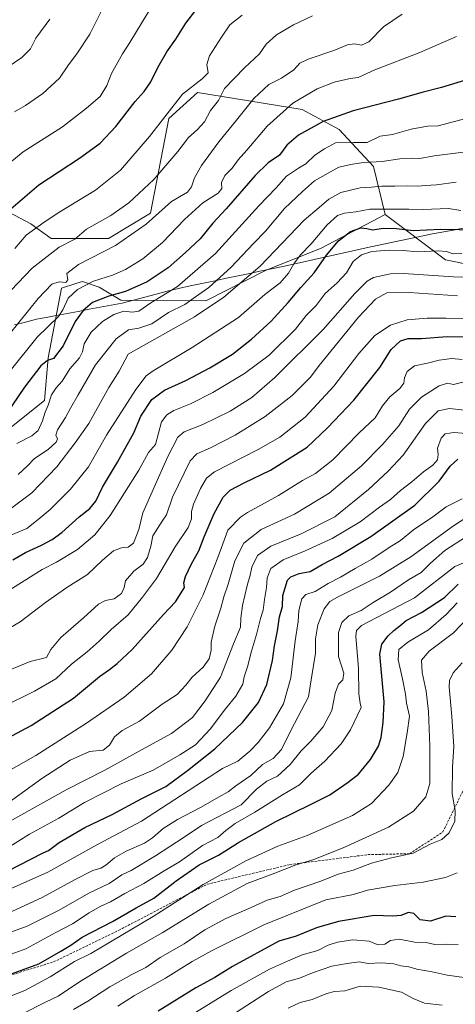
# Model space of a CAD drawing. Units: metres. Extents: x 620605 to 624045, y 4757254 to 4759628.
# Drawn here: x 622459 to 622642, y 4757956 to 4758370 of the extents above; entities that cross this region are included whole.
import ezdxf

# ---------------------------------------------------------------- set-up
doc = ezdxf.new("R2010")
doc.units = ezdxf.units.M
doc.header["$MEASUREMENT"] = 0
doc.linetypes.add('TRAZOSX2', pattern=[1.5, 1, -0.5])
for name, color, linetype, lineweight in [('Arbolado forestal CxS', 92, 'Continuous', 0), ('Curva de nivel maestra', 36, 'Continuous', 30), ('Curva de nivel normal', 36, 'Continuous', 0), ('Entidad de ámbito territorial', 19, 'Continuous', 0), ('Entidad de ámbito territorial CxS', 92, 'Continuous', 0), ('Matorral CxS', 135, 'Continuous', 0), ('Pastizal CxS', 92, 'Continuous', 0), ('Senda', 19, 'TRAZOSX2', 0)]:
    doc.layers.add(name, color=color, linetype=linetype, lineweight=lineweight)

# ---------------------------------------------------------------- blocks, each defined once
blk = doc.blocks.new('*U150')
at = {"layer": 'Arbolado forestal CxS', "color": 92, "linetype": 'Continuous', "lineweight": 0}
blk.add_polyline3d([(622205.7673, 4758088.6799, 873.0674), (622229.2163, 4758092.4605, 864.5857), (622260.9665, 4758095.1871, 865.9239), (622259.4383, 4758130.0759, 892.8801), (622266.5499, 4758150.5829, 907.3656), (622277.8189, 4758157.8597, 909.9779), (622301.9371, 4758160.3883, 910.0535), (622357.0543, 4758170.0675, 907.8342), (622451.8629, 4758195.3797, 896.1347), (622469.9493, 4758209.8185, 893.7797), (622471.4025, 4758227.6387, 898.8962), (622477.0163, 4758256.9973, 905.258), (622483.0483, 4758258.8871, 903.8504), (622485.8543, 4758259.7663, 903.5326), (622492.9153, 4758257.4081, 900.1604), (622501.9643, 4758251.9259, 895.6398), (622519.7873, 4758251.7517, 890.5871), (622537.6103, 4758251.5765, 885.2777), (622562.7405, 4758264.2921, 881.9396), (622586.0437, 4758273.7857, 874.7785), (622613.0489, 4758287.8201, 876.3297), (622638.3537, 4758268.7857, 867.2278), (622672.2545, 4758262.0403, 863.2985)], dxfattribs=at)
blk = doc.blocks.new('*U182')
at = {"layer": 'Curva de nivel normal', "color": 36, "linetype": 'Continuous', "lineweight": 0}
blk.add_polyline3d([(622582.45, 4758371.37, 915), (622574.49, 4758367.5, 915), (622567.37, 4758363.37, 915), (622563.04, 4758359.36, 915), (622560.16, 4758355.42, 915), (622553.94, 4758349.52, 915), (622545.53, 4758340.74, 915), (622542.94, 4758335.7, 915), (622539.61, 4758331.62, 915), (622537.06, 4758326.73, 915), (622534, 4758323.4, 915), (622530.36, 4758320.25, 915), (622525.86, 4758314.3, 915), (622515.77, 4758302.56, 915), (622505.28, 4758292.72, 915), (622497.78, 4758287.51, 915), (622487.58, 4758281.68, 915), (622482.68, 4758277.47, 915), (622476.07, 4758274.09, 915), (622464.79, 4758265.39, 915), (622455.75, 4758255.96, 915)], dxfattribs=at)
blk = doc.blocks.new('*U183')
at = {"layer": 'Curva de nivel normal', "color": 36, "linetype": 'Continuous', "lineweight": 0}
blk.add_polyline3d([(622455.12, 4758237.48, 910), (622467.25, 4758252.63, 910), (622473.01, 4758258.68, 910), (622476.04, 4758259.62, 910), (622478.86, 4758259.25, 910), (622479.73, 4758260.4, 910), (622479.3, 4758263.12, 910), (622484.16, 4758266.86, 910), (622499.77, 4758274.85, 910), (622512.56, 4758283.86, 910), (622523.32, 4758293.3, 910), (622529.99, 4758297.3, 910), (622531.64, 4758299.56, 910), (622532.93, 4758303.23, 910), (622535.92, 4758308.51, 910), (622543.09, 4758318.35, 910), (622550.6, 4758327.51, 910), (622557.89, 4758336.56, 910), (622564.18, 4758342.49, 910), (622569.46, 4758345.2, 910), (622574.6, 4758348.62, 910), (622577.12, 4758351.45, 910), (622580.66, 4758353.08, 910), (622591.44, 4758356.79, 910), (622597.2, 4758359.17, 910), (622600.06, 4758359.6, 910), (622603.04, 4758358.97, 910), (622606.09, 4758360.37, 910), (622612.22, 4758366.64, 910), (622620.09, 4758372, 910)], dxfattribs=at)
blk = doc.blocks.new('*U190')
at = {"layer": 'Curva de nivel normal', "color": 36, "linetype": 'Continuous', "lineweight": 0}
blk.add_polyline3d([(622643.6, 4757981.33, 770), (622638.94, 4757981.48, 770), (622633.8, 4757981.28, 770), (622630.14, 4757982.05, 770), (622625.33, 4757982.29, 770), (622618.88, 4757983.54, 770), (622615.29, 4757983, 770), (622612.91, 4757981.37, 770), (622609.6, 4757981.25, 770), (622606.27, 4757982.65, 770), (622599.45, 4757983.18, 770), (622592.98, 4757982.3, 770), (622589.11, 4757980.95, 770), (622584.72, 4757978.8, 770), (622578.2, 4757976.93, 770), (622572.04, 4757974.22, 770), (622564.47, 4757970.9, 770), (622548.37, 4757961.97, 770), (622523.05, 4757946.45, 770)], dxfattribs=at)
blk = doc.blocks.new('*U192')
at = {"layer": 'Curva de nivel normal', "color": 36, "linetype": 'Continuous', "lineweight": 0}
blk.add_polyline3d([(622450.73, 4758002.5, 820), (622471.27, 4758011.67, 820), (622492.12, 4758023.23, 820), (622510.59, 4758033.07, 820), (622544.62, 4758055.23, 820), (622551.17, 4758058.24, 820), (622556.14, 4758062.44, 820), (622559.62, 4758066.08, 820), (622564.46, 4758072.22, 820), (622570.23, 4758082.38, 820), (622573.36, 4758093.32, 820), (622575.16, 4758108.88, 820), (622576.42, 4758116.88, 820), (622576.79, 4758121.56, 820), (622577.96, 4758126.41, 820), (622579.72, 4758128.22, 820), (622583.6, 4758129.52, 820), (622589.05, 4758132.92, 820), (622594.21, 4758135.58, 820), (622600.32, 4758139.14, 820), (622607.42, 4758143.12, 820), (622614.6, 4758148.05, 820), (622619.39, 4758151, 820), (622624.88, 4758155.44, 820), (622633.06, 4758160.9, 820), (622638.56, 4758165.07, 820), (622645.32, 4758168.51, 820)], dxfattribs=at)
blk = doc.blocks.new('*U199')
at = {"layer": 'Curva de nivel normal', "color": 36, "linetype": 'Continuous', "lineweight": 0}
blk.add_polyline3d([(622444.78, 4758092.23, 860), (622463.9, 4758100.12, 860), (622470.78, 4758101.83, 860), (622472.64, 4758105.19, 860), (622476.78, 4758110.26, 860), (622486.27, 4758118.44, 860), (622492.6, 4758124.16, 860), (622495.6, 4758125.76, 860), (622499.18, 4758126.52, 860), (622502.3, 4758128.68, 860), (622503.44, 4758131.21, 860), (622504, 4758134.05, 860), (622507.37, 4758138.06, 860), (622511.3, 4758141.08, 860), (622513.21, 4758143.81, 860), (622514.57, 4758148.56, 860), (622515.48, 4758152.85, 860), (622519.28, 4758159.01, 860), (622521.17, 4758161.78, 860), (622523.73, 4758169.1, 860), (622531.13, 4758184.45, 860), (622533.91, 4758187.32, 860), (622539.6, 4758189.94, 860), (622549.94, 4758195.16, 860), (622562.65, 4758203.01, 860), (622573.93, 4758211.87, 860), (622581.68, 4758219.62, 860), (622585.27, 4758224.48, 860), (622601.8, 4758244.72, 860), (622608.87, 4758252.38, 860), (622613.64, 4758254.94, 860), (622623.08, 4758255.06, 860), (622643.39, 4758253.74, 860)], dxfattribs=at)
blk = doc.blocks.new('*U200')
at = {"layer": 'Curva de nivel normal', "color": 36, "linetype": 'Continuous', "lineweight": 0}
blk.add_polyline3d([(622454.6, 4757994.45, 815), (622469, 4758000.96, 815), (622482.48, 4758008.42, 815), (622490.22, 4758012.34, 815), (622493.62, 4758013.31, 815), (622495.7, 4758014.56, 815), (622499.27, 4758017.72, 815), (622504.27, 4758020.53, 815), (622511.86, 4758023.78, 815), (622515.28, 4758026.08, 815), (622519.73, 4758030.01, 815), (622525.78, 4758033.74, 815), (622535.72, 4758038.96, 815), (622543.06, 4758043.2, 815), (622547.05, 4758045.35, 815), (622550.27, 4758047.85, 815), (622556.6, 4758052.24, 815), (622561.42, 4758056.86, 815), (622565.89, 4758059.4, 815), (622569.44, 4758063.11, 815), (622573.55, 4758071.37, 815), (622580.85, 4758085.23, 815), (622581.84, 4758092.48, 815), (622583.73, 4758103.59, 815), (622583.75, 4758109.68, 815), (622584.71, 4758115.59, 815), (622587.3, 4758122.32, 815), (622589.79, 4758125.3, 815), (622592.98, 4758127.2, 815), (622610.6, 4758135.93, 815), (622623.78, 4758144.06, 815), (622641.62, 4758157.08, 815), (622650.5, 4758162.83, 815)], dxfattribs=at)
blk = doc.blocks.new('*U201')
at = {"layer": 'Curva de nivel normal', "color": 36, "linetype": 'Continuous', "lineweight": 0}
blk.add_polyline3d([(622636.91, 4757955.77, 760), (622629.47, 4757956.69, 760), (622624.73, 4757958.56, 760), (622619.85, 4757961.2, 760), (622610.33, 4757963.3, 760), (622602.47, 4757963.71, 760), (622596, 4757961.82, 760), (622591.7, 4757961.51, 760), (622588.55, 4757960.71, 760), (622582.3, 4757958.23, 760), (622577.35, 4757956.97, 760), (622572.27, 4757954.6, 760)], dxfattribs=at)
blk = doc.blocks.new('*U204')
at = {"layer": 'Curva de nivel normal', "color": 36, "linetype": 'Continuous', "lineweight": 0}
blk.add_polyline3d([(622550.11, 4757952.56, 765), (622563.96, 4757961.56, 765), (622571.44, 4757965.62, 765), (622577, 4757967.08, 765), (622582.5, 4757969.4, 765), (622590.65, 4757972.15, 765), (622597.09, 4757973.28, 765), (622602.08, 4757974, 765), (622605.89, 4757973.36, 765), (622611.59, 4757973.51, 765), (622616.64, 4757973.09, 765), (622619.59, 4757972.3, 765), (622622.94, 4757971.85, 765), (622626.27, 4757970.95, 765), (622632.79, 4757969.8, 765), (622639.03, 4757968.46, 765), (622646.13, 4757967.41, 765)], dxfattribs=at)
blk = doc.blocks.new('*U205')
at = {"layer": 'Curva de nivel normal', "color": 36, "linetype": 'Continuous', "lineweight": 0}
blk.add_polyline3d([(622457.51, 4758273.57, 920), (622462.15, 4758279.26, 920), (622469.72, 4758284.62, 920), (622476.4, 4758289.06, 920), (622491.28, 4758298.14, 920), (622501.82, 4758306.53, 920), (622514, 4758320.61, 920), (622527.94, 4758338.42, 920), (622536.18, 4758344.91, 920), (622538.65, 4758347.44, 920), (622538.04, 4758350.87, 920), (622539.27, 4758354.56, 920), (622544.26, 4758362.3, 920), (622547.82, 4758367.5, 920), (622552.98, 4758371.63, 920)], dxfattribs=at)
blk = doc.blocks.new('*U215')
at = {"layer": 'Curva de nivel normal', "color": 36, "linetype": 'Continuous', "lineweight": 0}
blk.add_polyline3d([(622452.17, 4758306.88, 930), (622460.97, 4758314.14, 930), (622477.53, 4758324.64, 930), (622487.6, 4758332.56, 930), (622493.3, 4758337.42, 930), (622496.11, 4758342.07, 930), (622498.12, 4758347.05, 930), (622502.62, 4758355.42, 930), (622505.81, 4758360.17, 930), (622518.11, 4758380.56, 930)], dxfattribs=at)
blk = doc.blocks.new('*U224')
at = {"layer": 'Curva de nivel normal', "color": 36, "linetype": 'Continuous', "lineweight": 0}
blk.add_polyline3d([(622449.08, 4757984.04, 810), (622462.66, 4757988.92, 810), (622475.8, 4757995.61, 810), (622488.86, 4758002.98, 810), (622497.02, 4758006.84, 810), (622502.41, 4758010.47, 810), (622506.25, 4758012.38, 810), (622516.54, 4758018.5, 810), (622528.61, 4758026.34, 810), (622535.88, 4758031.23, 810), (622552.57, 4758039.97, 810), (622558.93, 4758046.58, 810), (622563.32, 4758049.85, 810), (622567.78, 4758051.94, 810), (622573.08, 4758056.84, 810), (622577.66, 4758062.6, 810), (622581.7, 4758066.68, 810), (622586.92, 4758072.75, 810), (622590.63, 4758079.58, 810), (622591.92, 4758086.84, 810), (622593.35, 4758090.61, 810), (622595.15, 4758092.49, 810), (622595.67, 4758095.28, 810), (622593.34, 4758102.24, 810), (622593.35, 4758112.26, 810), (622594.73, 4758116.53, 810), (622597.79, 4758119.29, 810), (622602.88, 4758121.56, 810), (622607.92, 4758124.96, 810), (622615.27, 4758129.24, 810), (622622.81, 4758134.46, 810), (622628.12, 4758137.56, 810), (622631.96, 4758141.45, 810), (622638.01, 4758146.82, 810), (622647.15, 4758152.6, 810)], dxfattribs=at)
blk = doc.blocks.new('*U234')
at = {"layer": 'Curva de nivel maestra', "color": 36, "linetype": 'Continuous', "lineweight": 30}
blk.add_polyline3d([(622455.78, 4758290.3, 925), (622467.48, 4758300.36, 925), (622484.6, 4758311.51, 925), (622493.27, 4758317.84, 925), (622499.94, 4758324.89, 925), (622508, 4758335.3, 925), (622511.74, 4758339.56, 925), (622514.55, 4758343.62, 925), (622517.49, 4758349.66, 925), (622521.27, 4758356.18, 925), (622525.12, 4758361.45, 925), (622529.33, 4758368.23, 925), (622536.69, 4758377.9, 925)], dxfattribs=at)
blk = doc.blocks.new('*U243')
at = {"layer": 'Curva de nivel maestra', "color": 36, "linetype": 'Continuous', "lineweight": 30}
blk.add_polyline3d([(622449.27, 4758009.54, 825), (622469.34, 4758019.77, 825), (622471.55, 4758020.81, 825), (622476.12, 4758024.08, 825), (622486.92, 4758030.43, 825), (622498.39, 4758035.86, 825), (622510.82, 4758042.56, 825), (622520.91, 4758047.7, 825), (622529.92, 4758054.36, 825), (622541.44, 4758063.41, 825), (622553.12, 4758074.49, 825), (622559.83, 4758082.92, 825), (622563.35, 4758090.46, 825), (622565.66, 4758100.62, 825), (622566.49, 4758106.67, 825), (622567.73, 4758113.06, 825), (622568.67, 4758118.9, 825), (622569.82, 4758123.23, 825), (622570, 4758127.9, 825), (622571.94, 4758134.29, 825), (622573.42, 4758135.72, 825), (622576.92, 4758137.13, 825), (622581.51, 4758137.95, 825), (622586.56, 4758140.88, 825), (622593.18, 4758144.36, 825), (622606.94, 4758152.59, 825), (622625.5, 4758165.76, 825), (622635.6, 4758175.9, 825), (622640.31, 4758182.23, 825), (622643.56, 4758185.07, 825)], dxfattribs=at)

msp = doc.modelspace()

# ---------------------------------------------------------------- linework, layer by layer
at = {"layer": 'Arbolado forestal CxS', "color": 92, "linetype": 'Continuous', "lineweight": 0}
for points in [[(622613.05, 4758287.82, 876.33), (622586.04, 4758273.79, 874.78), (622562.74, 4758264.29, 881.94), (622537.61, 4758251.58, 885.28), (622519.79, 4758251.75, 890.59), (622501.96, 4758251.93, 895.64), (622492.92, 4758257.41, 900.16), (622485.85, 4758259.77, 903.53), (622483.05, 4758258.89, 903.85), (622477.02, 4758257, 905.26), (622471.4, 4758227.64, 898.9), (622469.95, 4758209.82, 893.78), (622451.86, 4758195.38, 896.13), (622357.05, 4758170.07, 907.83), (622301.94, 4758160.39, 910.05), (622277.82, 4758157.86, 909.98), (622266.55, 4758150.58, 907.37), (622259.44, 4758130.08, 892.88), (622260.97, 4758095.19, 865.92), (622229.22, 4758092.46, 864.59), (622205.77, 4758088.68, 873.07)], [(622613.05, 4758287.82, 876.33), (622638.35, 4758268.79, 867.23), (622672.25, 4758262.04, 863.3)]]:
    msp.add_polyline3d(points, dxfattribs=at)
at = {"layer": 'Curva de nivel maestra', "color": 36, "linetype": 'Continuous', "lineweight": 30}
for points in [[(622648.08, 4758344.77, 900), (622636.64, 4758341.18, 900), (622628.94, 4758339.19, 900), (622618.6, 4758336.26, 900), (622599.6, 4758331.39, 900), (622586.94, 4758326.95, 900), (622576.62, 4758321.21, 900), (622571.68, 4758317.03, 900), (622568.62, 4758312.86, 900), (622563.88, 4758309.59, 900), (622558.46, 4758304.26, 900), (622546.22, 4758290.23, 900), (622540.57, 4758284.2, 900), (622535.24, 4758277.6, 900), (622529.1, 4758271.89, 900), (622521.92, 4758265.42, 900), (622513.1, 4758259.58, 900), (622503.94, 4758255.5, 900), (622496.94, 4758253.6, 900), (622490.08, 4758250.94, 900), (622486.16, 4758247.49, 900), (622482.77, 4758242.98, 900), (622477.7, 4758232.74, 900), (622473.63, 4758227.44, 900), (622471.23, 4758226.56, 900), (622468.44, 4758224.31, 900), (622461.56, 4758215.31, 900), (622448.94, 4758197.08, 900)], [(622456.6, 4758142.81, 875), (622461.94, 4758145.96, 875), (622468.6, 4758148.96, 875), (622473.08, 4758151.31, 875), (622477.17, 4758154.38, 875), (622484.41, 4758160.92, 875), (622488.99, 4758164.38, 875), (622491.48, 4758167.54, 875), (622494.32, 4758173.35, 875), (622500.6, 4758183.91, 875), (622507.46, 4758196.11, 875), (622510.42, 4758203.19, 875), (622515.05, 4758210.16, 875), (622520.27, 4758214.04, 875), (622529.28, 4758218.19, 875), (622539.31, 4758223.41, 875), (622548.86, 4758229.27, 875), (622556.92, 4758235.55, 875), (622565.1, 4758243.14, 875), (622572.27, 4758250.88, 875), (622577.51, 4758257.18, 875), (622583.13, 4758263.36, 875), (622588.38, 4758270.83, 875), (622593.34, 4758276.84, 875), (622598.44, 4758280.76, 875), (622602.81, 4758282.22, 875), (622605.22, 4758282.02, 875), (622607.6, 4758281.38, 875), (622612.3, 4758282.08, 875), (622617.7, 4758281.95, 875), (622624.75, 4758281.2, 875), (622636.19, 4758281.78, 875), (622659.82, 4758281.3, 875)], [(622450.27, 4758065.78, 850), (622464.35, 4758073.25, 850), (622482.12, 4758084.74, 850), (622493.07, 4758093.78, 850), (622497.24, 4758096.74, 850), (622500.45, 4758099.28, 850), (622506.72, 4758105.23, 850), (622519.96, 4758119.9, 850), (622524.93, 4758125.14, 850), (622528.76, 4758131.23, 850), (622528.49, 4758133.23, 850), (622529.07, 4758135.9, 850), (622531.6, 4758141.16, 850), (622534.79, 4758146.64, 850), (622536.96, 4758152.5, 850), (622541.15, 4758162.36, 850), (622544.95, 4758169.2, 850), (622547.89, 4758172.12, 850), (622553.76, 4758175.16, 850), (622564.77, 4758180.48, 850), (622580.16, 4758190.22, 850), (622588.74, 4758198.23, 850), (622599.78, 4758209.9, 850), (622610.7, 4758223.62, 850), (622615.52, 4758231.14, 850), (622619.37, 4758234.76, 850), (622622.58, 4758235.8, 850), (622628.2, 4758235.76, 850), (622638.97, 4758236.6, 850), (622656.56, 4758236.49, 850)], [(622451.5, 4757967.27, 800), (622467.55, 4757973.22, 800), (622476.81, 4757978.54, 800), (622480.99, 4757981.06, 800), (622485.69, 4757984.35, 800), (622498.53, 4757990.94, 800), (622508.36, 4757996.66, 800), (622515.85, 4758000.76, 800), (622525.27, 4758007.97, 800), (622534.94, 4758014.76, 800), (622542.98, 4758018.85, 800), (622551.44, 4758024.14, 800), (622567.06, 4758032.95, 800), (622581.61, 4758040.14, 800), (622589.77, 4758044.07, 800), (622597.41, 4758049.49, 800), (622601.82, 4758052.88, 800), (622606.88, 4758059.01, 800), (622610.14, 4758064.56, 800), (622611.29, 4758068.23, 800), (622612.19, 4758074.56, 800), (622612.52, 4758083.23, 800), (622610.8, 4758103.23, 800), (622611.55, 4758107.37, 800), (622614.28, 4758110.9, 800), (622616.59, 4758113.19, 800), (622619.09, 4758115.06, 800), (622621.85, 4758117.32, 800), (622628.24, 4758120.75, 800), (622637.91, 4758126.99, 800), (622643.6, 4758132.56, 800)], [(622642.65, 4757992.87, 775), (622638.48, 4757993.19, 775), (622631.98, 4757991.04, 775), (622627.7, 4757991.66, 775), (622624.98, 4757994.23, 775), (622622.72, 4757994.69, 775), (622619.52, 4757993.52, 775), (622616.25, 4757993.22, 775), (622608.32, 4757993.51, 775), (622593.36, 4757990.92, 775), (622584.19, 4757988.21, 775), (622575.65, 4757984.76, 775), (622568.38, 4757982.72, 775), (622548.81, 4757972, 775), (622541.4, 4757967.46, 775), (622533.47, 4757963.07, 775), (622517.61, 4757953.22, 775)]]:
    msp.add_polyline3d(points, dxfattribs=at)
at = {"layer": 'Curva de nivel normal', "color": 36, "linetype": 'Continuous', "lineweight": 0}
for points in [[(622457.27, 4758330.96, 935), (622461.94, 4758333.69, 935), (622469.27, 4758338.75, 935), (622476.27, 4758345.16, 935), (622479.65, 4758350.36, 935), (622483.76, 4758355.75, 935), (622488.98, 4758363.56, 935), (622494.13, 4758373.97, 935)], [(622451.6, 4758347.77, 940), (622460.45, 4758353.85, 940), (622464.02, 4758357.4, 940), (622466.31, 4758361.9, 940), (622472.2, 4758369.9, 940)], [(622455.56, 4758222.23, 905), (622466.78, 4758236.42, 905), (622475.84, 4758245.09, 905), (622477.57, 4758247.9, 905), (622479.82, 4758252.74, 905), (622483.8, 4758256.42, 905), (622490.52, 4758259.86, 905), (622498.42, 4758262.36, 905), (622503.94, 4758264.77, 905), (622511.26, 4758269.27, 905), (622519.54, 4758276.07, 905), (622528.77, 4758285.73, 905), (622536.45, 4758292.77, 905), (622542.86, 4758296.78, 905), (622544.39, 4758298.76, 905), (622544.32, 4758301.28, 905), (622545.68, 4758304.25, 905), (622548.76, 4758307.4, 905), (622551.27, 4758310.9, 905), (622554.86, 4758314.93, 905), (622563.49, 4758325.02, 905), (622574.21, 4758334.61, 905), (622584.42, 4758340.68, 905), (622591.6, 4758343.42, 905), (622598.27, 4758344.94, 905), (622601.6, 4758345.47, 905), (622608.6, 4758348.64, 905), (622627.6, 4758355.9, 905), (622642.94, 4758362.69, 905)], [(622458.27, 4758191.64, 895), (622464.6, 4758194.86, 895), (622467.28, 4758197.2, 895), (622469.12, 4758201.16, 895), (622470.24, 4758204.9, 895), (622471.46, 4758207.79, 895), (622472.79, 4758212.14, 895), (622474.78, 4758215.12, 895), (622477.33, 4758217.9, 895), (622480.55, 4758223.07, 895), (622484.56, 4758227.72, 895), (622485.93, 4758230.26, 895), (622486.62, 4758233.6, 895), (622489.58, 4758238.5, 895), (622494.28, 4758242.94, 895), (622499.1, 4758245.87, 895), (622503.27, 4758247.24, 895), (622506.94, 4758246.79, 895), (622509.6, 4758247.3, 895), (622514.6, 4758250.81, 895), (622525.82, 4758257.57, 895), (622541.75, 4758271.43, 895), (622559.95, 4758291.47, 895), (622567.22, 4758299.05, 895), (622571.6, 4758304, 895), (622576.6, 4758307.37, 895), (622579.63, 4758309.11, 895), (622583.43, 4758312.76, 895), (622587.45, 4758315.44, 895), (622592.15, 4758317.91, 895), (622599.65, 4758318.13, 895), (622605.45, 4758318.07, 895), (622610.94, 4758320.78, 895), (622616.08, 4758321.44, 895), (622623.84, 4758323.73, 895), (622630.74, 4758325.02, 895), (622635.27, 4758325.09, 895), (622648.94, 4758328.74, 895)], [(622646.99, 4758314.23, 890), (622633.6, 4758312.55, 890), (622627.6, 4758311.45, 890), (622624.63, 4758311.55, 890), (622619.16, 4758311.19, 890), (622611.74, 4758310.14, 890), (622604.05, 4758309.66, 890), (622599.26, 4758308.99, 890), (622593.58, 4758307.78, 890), (622583.29, 4758302.04, 890), (622578.22, 4758297.49, 890), (622570.78, 4758290.38, 890), (622562.72, 4758280.9, 890), (622557.7, 4758275.73, 890), (622548.36, 4758265.75, 890), (622538.94, 4758257.23, 890), (622533.27, 4758253.28, 890), (622528.92, 4758250.12, 890), (622522.01, 4758246.73, 890), (622515.04, 4758242.01, 890), (622509.55, 4758240.1, 890), (622505.21, 4758239.41, 890), (622499.96, 4758235.66, 890), (622491.31, 4758224.74, 890), (622484.09, 4758212.14, 890), (622480.8, 4758206.58, 890), (622478.8, 4758202.68, 890), (622475.41, 4758197.5, 890), (622474.65, 4758195.19, 890), (622475.36, 4758193.69, 890), (622474.8, 4758192.21, 890), (622471.43, 4758189.13, 890), (622465.78, 4758185.44, 890), (622462.84, 4758182.38, 890), (622458.83, 4758178.65, 890)], [(622451.02, 4758160.86, 885), (622464.6, 4758170.96, 885), (622475.05, 4758181.84, 885), (622482.74, 4758191.96, 885), (622488.59, 4758200.07, 885), (622497, 4758215.26, 885), (622501.28, 4758222.13, 885), (622505.06, 4758229.23, 885), (622532.97, 4758244.89, 885), (622545.2, 4758253.14, 885), (622560.44, 4758266.16, 885), (622578.94, 4758285.47, 885), (622585.27, 4758290.75, 885), (622589.27, 4758294.28, 885), (622594.31, 4758297.11, 885), (622602.42, 4758299.02, 885), (622607.31, 4758299.33, 885), (622611.6, 4758299.75, 885), (622617.1, 4758299.75, 885), (622622.24, 4758299.98, 885), (622626.76, 4758299.77, 885), (622629.74, 4758300.07, 885), (622634.48, 4758300.35, 885), (622642.74, 4758301.52, 885)], [(622644.71, 4758289.49, 880), (622639.55, 4758290.42, 880), (622628.94, 4758289.94, 880), (622622.94, 4758290.08, 880), (622606.52, 4758290.15, 880), (622600.61, 4758289.02, 880), (622595.86, 4758288.48, 880), (622592.94, 4758287.42, 880), (622588.6, 4758283.49, 880), (622581.94, 4758275.52, 880), (622577.46, 4758270.91, 880), (622574.6, 4758267.19, 880), (622572.46, 4758263.23, 880), (622568.87, 4758259.23, 880), (622562.46, 4758254.23, 880), (622551.33, 4758244.58, 880), (622532, 4758231.96, 880), (622515.61, 4758222.24, 880), (622512.68, 4758220.09, 880), (622508.26, 4758214.4, 880), (622496, 4758195.23, 880), (622488.46, 4758181.96, 880), (622480.88, 4758172.53, 880), (622472.27, 4758163.98, 880), (622467.27, 4758159.73, 880), (622462.56, 4758155.96, 880), (622455.76, 4758153.19, 880)], [(622452.74, 4758128.51, 870), (622468.89, 4758138.8, 870), (622474.89, 4758141.9, 870), (622483.75, 4758147.18, 870), (622491.11, 4758153.28, 870), (622497.52, 4758161.46, 870), (622509.52, 4758180.46, 870), (622513.66, 4758187.93, 870), (622516.54, 4758191.23, 870), (622519.1, 4758200.75, 870), (622521.25, 4758203.76, 870), (622524.27, 4758205.62, 870), (622531.27, 4758208.39, 870), (622540.6, 4758213.08, 870), (622553.94, 4758221.11, 870), (622564.27, 4758228.76, 870), (622575.27, 4758239.66, 870), (622579.78, 4758245.51, 870), (622583.96, 4758249.59, 870), (622587.74, 4758254.72, 870), (622592.77, 4758259.19, 870), (622596.81, 4758263.44, 870), (622599.57, 4758268.07, 870), (622603.09, 4758270.97, 870), (622607.35, 4758272.32, 870), (622614.63, 4758272.92, 870), (622620.71, 4758272.79, 870), (622626.49, 4758272.26, 870), (622635.22, 4758272.63, 870), (622638.76, 4758272.34, 870), (622641.49, 4758271.39, 870), (622645.16, 4758271.43, 870)], [(622442.62, 4758106.84, 865), (622459.76, 4758116.81, 865), (622470.35, 4758124.98, 865), (622479.31, 4758131.19, 865), (622487.94, 4758136.73, 865), (622494.22, 4758142.73, 865), (622498.95, 4758146.57, 865), (622502.24, 4758147.93, 865), (622505.1, 4758148.11, 865), (622507.36, 4758149.84, 865), (622509.56, 4758155.52, 865), (622511.16, 4758162.56, 865), (622521.74, 4758186.17, 865), (622525.87, 4758194.3, 865), (622528.52, 4758196.59, 865), (622536.46, 4758199.74, 865), (622547.89, 4758205.23, 865), (622557.04, 4758211.02, 865), (622566.66, 4758219.4, 865), (622586.94, 4758239.52, 865), (622600.27, 4758254.7, 865), (622605.46, 4758259.86, 865), (622608.04, 4758261.38, 865), (622615.2, 4758263, 865), (622620.66, 4758263.09, 865), (622641.69, 4758261.65, 865), (622666.14, 4758261.14, 865)], [(622451.6, 4758080.62, 855), (622465.77, 4758087.68, 855), (622474.7, 4758092.8, 855), (622481.27, 4758098.97, 855), (622487.77, 4758104.19, 855), (622492.94, 4758108.73, 855), (622497.97, 4758113.61, 855), (622505.06, 4758119.67, 855), (622511.13, 4758127.18, 855), (622516.93, 4758135.05, 855), (622524.74, 4758148.24, 855), (622530.24, 4758156.42, 855), (622531.68, 4758160.01, 855), (622531.61, 4758163.13, 855), (622532.48, 4758166.26, 855), (622535.37, 4758172.8, 855), (622537.96, 4758177.16, 855), (622541.35, 4758179.78, 855), (622559.63, 4758189.22, 855), (622568.7, 4758194.32, 855), (622579.36, 4758202.82, 855), (622591.46, 4758215.71, 855), (622601.86, 4758229.56, 855), (622608.65, 4758237.02, 855), (622615.23, 4758241.46, 855), (622622.19, 4758243.6, 855), (622630.56, 4758244.4, 855), (622638.58, 4758244.4, 855), (622646, 4758244.07, 855)], [(622451.78, 4758052.36, 845), (622466.31, 4758060.68, 845), (622487.55, 4758074.18, 845), (622503.34, 4758085.16, 845), (622514.8, 4758094.98, 845), (622523.34, 4758104.86, 845), (622529.82, 4758114.68, 845), (622536.49, 4758128.12, 845), (622542.72, 4758143.84, 845), (622546.92, 4758155.23, 845), (622552.21, 4758160.76, 845), (622555.16, 4758162.7, 845), (622568.26, 4758169.84, 845), (622578.22, 4758176.22, 845), (622583.68, 4758179.08, 845), (622590.94, 4758184.87, 845), (622602.02, 4758196.11, 845), (622608.72, 4758202.41, 845), (622611.91, 4758207.51, 845), (622614.92, 4758211.34, 845), (622619.21, 4758214.86, 845), (622620.84, 4758217.08, 845), (622621.06, 4758219.3, 845), (622622.18, 4758221.87, 845), (622625.29, 4758224.25, 845), (622630.83, 4758225.4, 845), (622635.6, 4758226.67, 845), (622640.94, 4758227.34, 845), (622645.33, 4758227.04, 845)], [(622455.1, 4758041.1, 840), (622468.77, 4758050.94, 840), (622480.74, 4758058.75, 840), (622488.79, 4758062.29, 840), (622494.56, 4758062.9, 840), (622497.27, 4758064.98, 840), (622499.27, 4758068.56, 840), (622502.51, 4758071.16, 840), (622509.79, 4758075.14, 840), (622519.27, 4758082.23, 840), (622525.65, 4758086.22, 840), (622529.31, 4758090.16, 840), (622531.94, 4758093.59, 840), (622536.6, 4758097.79, 840), (622539.1, 4758101.28, 840), (622539.96, 4758104.9, 840), (622539.88, 4758108.26, 840), (622541.49, 4758114.93, 840), (622544, 4758122.48, 840), (622545.27, 4758127.23, 840), (622547.06, 4758132.56, 840), (622549.9, 4758142.36, 840), (622553.69, 4758149.78, 840), (622560.94, 4758155.54, 840), (622574.94, 4758161.95, 840), (622589.42, 4758170.79, 840), (622602.98, 4758182.36, 840), (622611.87, 4758191.23, 840), (622618.68, 4758199.12, 840), (622623.26, 4758206.07, 840), (622628.21, 4758211.1, 840), (622635.7, 4758215.92, 840), (622639.21, 4758216.98, 840), (622641.67, 4758216.53, 840), (622645.55, 4758217.4, 840)], [(622450.27, 4758030.34, 835), (622478.98, 4758046.23, 835), (622495.26, 4758054.56, 835), (622512.22, 4758063.9, 835), (622523.19, 4758069.83, 835), (622532.12, 4758076.64, 835), (622537.37, 4758083.63, 835), (622543.78, 4758093.5, 835), (622549.24, 4758107.53, 835), (622552.22, 4758114.51, 835), (622552.43, 4758118.39, 835), (622553.05, 4758123.69, 835), (622555, 4758132.01, 835), (622556.31, 4758136.38, 835), (622557.04, 4758139.77, 835), (622559.33, 4758144.72, 835), (622564.91, 4758148.52, 835), (622577.72, 4758153.72, 835), (622591.83, 4758160.9, 835), (622605.94, 4758172.43, 835), (622614.27, 4758180.12, 835), (622620.6, 4758186.81, 835), (622629.94, 4758200.03, 835), (622635.27, 4758205.47, 835), (622639.94, 4758206.38, 835), (622646.27, 4758205.7, 835)], [(622448.74, 4758018.33, 830), (622463.68, 4758027.63, 830), (622475.96, 4758034.32, 830), (622486.72, 4758040.88, 830), (622502.12, 4758048.72, 830), (622515.6, 4758054.56, 830), (622526.75, 4758060.92, 830), (622533.34, 4758065.12, 830), (622539.48, 4758071.66, 830), (622545.95, 4758080.2, 830), (622550.22, 4758085.56, 830), (622553.19, 4758090.58, 830), (622553.78, 4758093.64, 830), (622555.22, 4758097.83, 830), (622556.88, 4758104.54, 830), (622558.96, 4758111.48, 830), (622560.69, 4758118.23, 830), (622561.77, 4758121.71, 830), (622562.32, 4758126.18, 830), (622563.21, 4758131.19, 830), (622563.42, 4758135.27, 830), (622565.02, 4758139.18, 830), (622570.13, 4758142.9, 830), (622579.46, 4758146.63, 830), (622590.69, 4758151.73, 830), (622602.46, 4758158.84, 830), (622610.6, 4758164.93, 830), (622615.27, 4758168.22, 830), (622619.41, 4758171.94, 830), (622624.15, 4758175.54, 830), (622629.07, 4758179.79, 830), (622632.94, 4758182.59, 830), (622634.96, 4758184.79, 830), (622635.22, 4758187.14, 830), (622634.93, 4758189.79, 830), (622636.44, 4758193.88, 830), (622638.19, 4758195.69, 830), (622641.84, 4758196.32, 830), (622648.84, 4758195.8, 830)], [(622451.29, 4757975.56, 805), (622462.06, 4757979.5, 805), (622474.42, 4757986.14, 805), (622481.73, 4757989.97, 805), (622488.64, 4757994.62, 805), (622493.28, 4757997.28, 805), (622497.6, 4757999.14, 805), (622503.6, 4758002.68, 805), (622511.59, 4758006.93, 805), (622520.21, 4758012.28, 805), (622526.59, 4758015.98, 805), (622536.27, 4758022.8, 805), (622542.71, 4758026.26, 805), (622546.02, 4758029.14, 805), (622550.04, 4758032.11, 805), (622558.27, 4758036.83, 805), (622569.94, 4758044.14, 805), (622576.97, 4758048.38, 805), (622581.72, 4758053.06, 805), (622587.63, 4758058.22, 805), (622594.48, 4758065.54, 805), (622598.44, 4758071.49, 805), (622601.19, 4758077.35, 805), (622602.95, 4758080.85, 805), (622602.42, 4758082.58, 805), (622601.94, 4758086.55, 805), (622601.75, 4758097.16, 805), (622600.7, 4758110.71, 805), (622600.92, 4758113.15, 805), (622602.99, 4758115.25, 805), (622625.27, 4758126.81, 805), (622642.27, 4758140.05, 805), (622649.27, 4758143.04, 805)], [(622451.3, 4757957.95, 795), (622461.7, 4757962.02, 795), (622472.36, 4757967.64, 795), (622482.47, 4757974.09, 795), (622489.41, 4757977.53, 795), (622497.6, 4757982.42, 795), (622515.59, 4757992.99, 795), (622536.6, 4758006.45, 795), (622554.51, 4758016.48, 795), (622567.9, 4758022.58, 795), (622580.16, 4758027.05, 795), (622599.32, 4758035.52, 795), (622607.22, 4758040.54, 795), (622614.58, 4758048.23, 795), (622618.34, 4758053.56, 795), (622620.61, 4758060.23, 795), (622622.22, 4758070.23, 795), (622623.14, 4758077.23, 795), (622621.96, 4758082.64, 795), (622621.48, 4758086.39, 795), (622620.25, 4758092.88, 795), (622618.42, 4758100.88, 795), (622618.72, 4758105.11, 795), (622622.51, 4758108.31, 795), (622631.21, 4758113.48, 795), (622638.67, 4758119.81, 795), (622643.27, 4758124.76, 795)], [(622460.7, 4757952.12, 790), (622470.27, 4757956.99, 790), (622475.6, 4757959.6, 790), (622484.55, 4757965.62, 790), (622504.4, 4757977.57, 790), (622519.38, 4757986.16, 790), (622538.97, 4757998.2, 790), (622555.04, 4758006.83, 790), (622566.67, 4758011.24, 790), (622575.14, 4758014.66, 790), (622583.07, 4758016.95, 790), (622595.39, 4758021.88, 790), (622614.32, 4758030.51, 790), (622624.89, 4758037.23, 790), (622630.12, 4758043.23, 790), (622631.81, 4758048.94, 790), (622631.72, 4758054.42, 790), (622631.76, 4758064.58, 790), (622631.15, 4758079.12, 790), (622630.18, 4758087.68, 790), (622628.49, 4758095.45, 790), (622628.28, 4758100.71, 790), (622631.4, 4758104.5, 790), (622641.73, 4758112.14, 790), (622647.77, 4758118.45, 790)], [(622482.04, 4757953.99, 785), (622488.15, 4757957.53, 785), (622497.31, 4757963.45, 785), (622506.65, 4757968.64, 785), (622512.52, 4757971.62, 785), (622518.49, 4757975.82, 785), (622528.6, 4757981.57, 785), (622537.27, 4757987.49, 785), (622546.06, 4757992.17, 785), (622556.75, 4757996.84, 785), (622563.38, 4757999.84, 785), (622568.92, 4758001.46, 785), (622574.93, 4758004.11, 785), (622585.92, 4758007.93, 785), (622593.19, 4758010.76, 785), (622599.58, 4758012.44, 785), (622607.27, 4758015.38, 785), (622615.6, 4758017.63, 785), (622624.74, 4758019.62, 785), (622631.82, 4758023.4, 785), (622636.78, 4758025.4, 785), (622639.67, 4758028.04, 785), (622642.25, 4758032.93, 785), (622642.35, 4758037.56, 785), (622641.15, 4758044.53, 785), (622641.2, 4758055.76, 785), (622641.76, 4758064.5, 785), (622640.92, 4758077.1, 785), (622639.8, 4758089.56, 785), (622640.05, 4758092.12, 785), (622641.58, 4758095.34, 785), (622645.37, 4758099.59, 785)], [(622643.27, 4758011.31, 780), (622638.26, 4758009.36, 780), (622628.88, 4758007.41, 780), (622617.06, 4758006.12, 780), (622605.59, 4758004.07, 780), (622599.65, 4758002.27, 780), (622588.02, 4757999.98, 780), (622562.03, 4757989.6, 780), (622540.36, 4757978.77, 780), (622531.94, 4757974.16, 780), (622520.78, 4757967.14, 780), (622507.76, 4757959.88, 780), (622500.65, 4757955.43, 780)]]:
    msp.add_polyline3d(points, dxfattribs=at)
at = {"layer": 'Entidad de ámbito territorial', "color": 19, "linetype": 'Continuous', "lineweight": 0}
msp.add_polyline3d([(622647.04, 4758282.36, 874.96), (622642.33, 4758281.47, 874.64), (622637.62, 4758280.59, 873.97), (622632.91, 4758279.7, 873.5), (622628.2, 4758278.81, 873.39), (622623.56, 4758277.83, 872.8), (622618.93, 4758276.85, 871.91), (622614.29, 4758275.88, 871.37), (622609.66, 4758274.9, 871.19), (622605.02, 4758273.92, 871.13), (622600.65, 4758272.94, 871.36), (622596.28, 4758271.96, 872.19), (622591.91, 4758270.98, 873.6), (622587.54, 4758270.01, 875.03), (622583.17, 4758269.03, 876.55), (622578.8, 4758268.05, 877.98), (622574.43, 4758267.07, 879.58), (622570.06, 4758266.09, 881.59), (622565.19, 4758265.06, 883.14), (622560.32, 4758264.04, 884.16), (622555.45, 4758263.01, 885.7), (622550.58, 4758261.99, 887.34), (622545.71, 4758260.96, 888.9), (622540.84, 4758259.94, 890.48), (622535.97, 4758258.91, 892.05), (622531.1, 4758257.89, 893.95), (622526.23, 4758256.86, 894.52), (622521.49, 4758255.63, 895.54), (622516.76, 4758254.4, 896.17), (622512.02, 4758253.16, 896.44), (622507.29, 4758251.93, 897.14), (622502.55, 4758250.7, 897.16), (622497.92, 4758249.82, 897.3), (622493.3, 4758248.94, 897.43), (622488.67, 4758248.06, 898.91), (622484.05, 4758247.19, 900.77), (622479.42, 4758246.31, 902.92), (622474.8, 4758245.43, 905.21), (622470.68, 4758244.64, 906.25), (622466.57, 4758243.86, 907.13), (622461.93, 4758242.68, 908.83), (622457.28, 4758241.49, 910.17)], dxfattribs=at)
at = {"layer": 'Entidad de ámbito territorial CxS', "color": 92, "linetype": 'Continuous', "lineweight": 0}
msp.add_polyline3d([(622647.04, 4758282.36, 874.96), (622642.33, 4758281.47, 874.64), (622637.62, 4758280.59, 873.97), (622632.91, 4758279.7, 873.5), (622628.2, 4758278.81, 873.39), (622623.56, 4758277.83, 872.8), (622618.93, 4758276.85, 871.91), (622614.29, 4758275.88, 871.37), (622609.66, 4758274.9, 871.19), (622605.02, 4758273.92, 871.13), (622600.65, 4758272.94, 871.36), (622596.28, 4758271.96, 872.19), (622591.91, 4758270.98, 873.6), (622587.54, 4758270.01, 875.03), (622583.17, 4758269.03, 876.55), (622578.8, 4758268.05, 877.98), (622574.43, 4758267.07, 879.58), (622570.06, 4758266.09, 881.59), (622565.19, 4758265.06, 883.14), (622560.32, 4758264.04, 884.16), (622555.45, 4758263.01, 885.7), (622550.58, 4758261.99, 887.34), (622545.71, 4758260.96, 888.9), (622540.84, 4758259.94, 890.48), (622535.97, 4758258.91, 892.05), (622531.1, 4758257.89, 893.95), (622526.23, 4758256.86, 894.52), (622521.49, 4758255.63, 895.54), (622516.76, 4758254.4, 896.17), (622512.02, 4758253.16, 896.44), (622507.29, 4758251.93, 897.14), (622502.55, 4758250.7, 897.16), (622497.92, 4758249.82, 897.3), (622493.3, 4758248.94, 897.43), (622488.67, 4758248.06, 898.91), (622484.05, 4758247.19, 900.77), (622479.42, 4758246.31, 902.92), (622474.8, 4758245.43, 905.21), (622470.68, 4758244.64, 906.25), (622466.57, 4758243.86, 907.13), (622461.93, 4758242.68, 908.83), (622457.28, 4758241.49, 910.17)], dxfattribs=at)
at = {"layer": 'Matorral CxS', "color": 135, "linetype": 'Continuous', "lineweight": 0}
for points in [[(622441.02, 4758296.08, 929.01), (622464.23, 4758283.98, 919.01), (622472.66, 4758277.84, 915), (622496.85, 4758277.83, 909.92), (622514.4, 4758288.45, 909), (622522.13, 4758328.14, 917.62), (622534.16, 4758339.08, 916.45), (622578.19, 4758332.01, 901.47), (622593.68, 4758323.52, 895.55), (622608.08, 4758308.01, 887.11), (622613.05, 4758287.82, 876.33), (622586.04, 4758273.79, 874.78), (622562.74, 4758264.29, 881.94), (622537.61, 4758251.58, 885.28), (622519.79, 4758251.75, 890.59), (622501.96, 4758251.93, 895.64), (622492.92, 4758257.41, 900.16), (622485.85, 4758259.77, 903.53), (622483.05, 4758258.89, 903.85), (622477.02, 4758257, 905.26), (622471.4, 4758227.64, 898.9), (622469.95, 4758209.82, 893.78), (622451.86, 4758195.38, 896.13)], [(622441.02, 4758296.08, 929.01), (622464.23, 4758283.98, 919.01), (622472.66, 4758277.84, 915), (622496.85, 4758277.83, 909.92), (622514.4, 4758288.45, 909), (622522.13, 4758328.14, 917.62), (622534.16, 4758339.08, 916.45), (622578.19, 4758332.01, 901.47), (622593.68, 4758323.52, 895.55), (622608.08, 4758308.01, 887.11), (622613.05, 4758287.82, 876.33)], [(622613.05, 4758287.82, 876.33), (622586.04, 4758273.79, 874.78), (622562.74, 4758264.29, 881.94), (622537.61, 4758251.58, 885.28), (622519.79, 4758251.75, 890.59), (622501.96, 4758251.93, 895.64), (622492.92, 4758257.41, 900.16), (622485.85, 4758259.77, 903.53), (622483.05, 4758258.89, 903.85), (622477.02, 4758257, 905.26), (622471.4, 4758227.64, 898.9), (622469.95, 4758209.82, 893.78), (622451.86, 4758195.38, 896.13), (622357.05, 4758170.07, 907.83), (622301.94, 4758160.39, 910.05), (622277.82, 4758157.86, 909.98), (622266.55, 4758150.58, 907.37), (622259.44, 4758130.08, 892.88), (622260.97, 4758095.19, 865.92), (622229.22, 4758092.46, 864.59), (622205.77, 4758088.68, 873.07)]]:
    msp.add_polyline3d(points, dxfattribs=at)
at = {"layer": 'Pastizal CxS', "color": 92, "linetype": 'Continuous', "lineweight": 0}
for points in [[(622672.25, 4758262.04, 863.3), (622638.35, 4758268.79, 867.23), (622613.05, 4758287.82, 876.33), (622608.08, 4758308.01, 887.11), (622593.68, 4758323.52, 895.55), (622578.19, 4758332.01, 901.47), (622534.16, 4758339.08, 916.45), (622522.13, 4758328.14, 917.62), (622514.4, 4758288.45, 909), (622496.85, 4758277.83, 909.92), (622472.66, 4758277.84, 915), (622464.23, 4758283.98, 919.01), (622441.02, 4758296.08, 929.01)], [(622441.02, 4758296.08, 929.01), (622464.23, 4758283.98, 919.01), (622472.66, 4758277.84, 915), (622496.85, 4758277.83, 909.92), (622514.4, 4758288.45, 909), (622522.13, 4758328.14, 917.62), (622534.16, 4758339.08, 916.45), (622578.19, 4758332.01, 901.47), (622593.68, 4758323.52, 895.55), (622608.08, 4758308.01, 887.11), (622613.05, 4758287.82, 876.33)], [(622613.05, 4758287.82, 876.33), (622638.35, 4758268.79, 867.23), (622672.25, 4758262.04, 863.3)]]:
    msp.add_polyline3d(points, dxfattribs=at)
at = {"layer": 'Senda', "color": 19, "linetype": 'TRAZOSX2', "lineweight": 0}
msp.add_lwpolyline([(622231.05, 4757914.42), (622239.32, 4757966.46), (622262.11, 4757983.47), (622281.6, 4757999.64), (622301.08, 4758004.62), (622330.92, 4758000.05), (622406.55, 4757976.43), (622448, 4757966.06), (622473.7, 4757973.94), (622501.06, 4757987.21), (622538.18, 4758006.57), (622573, 4758014.86), (622605.74, 4758019.01), (622623.15, 4758019.42), (622637.24, 4758028.55), (622646.36, 4758047.21)], dxfattribs=at)

# ---------------------------------------------------------------- block references
at = {"layer": 'Arbolado forestal CxS', "color": 92, "linetype": 'Continuous', "lineweight": 0}
msp.add_blockref('*U150', (0, 0), dxfattribs=at)
at = {"layer": 'Curva de nivel maestra', "color": 36, "linetype": 'Continuous', "lineweight": 30}
for name in ['*U234', '*U243']:
    msp.add_blockref(name, (0, 0), dxfattribs=at)
at = {"layer": 'Curva de nivel normal', "color": 36, "linetype": 'Continuous', "lineweight": 0}
for name in ['*U182', '*U205', '*U215', '*U183', '*U224', '*U200', '*U192', '*U199', '*U201', '*U204', '*U190']:
    msp.add_blockref(name, (0, 0), dxfattribs=at)

doc.saveas('drawing.dxf')
